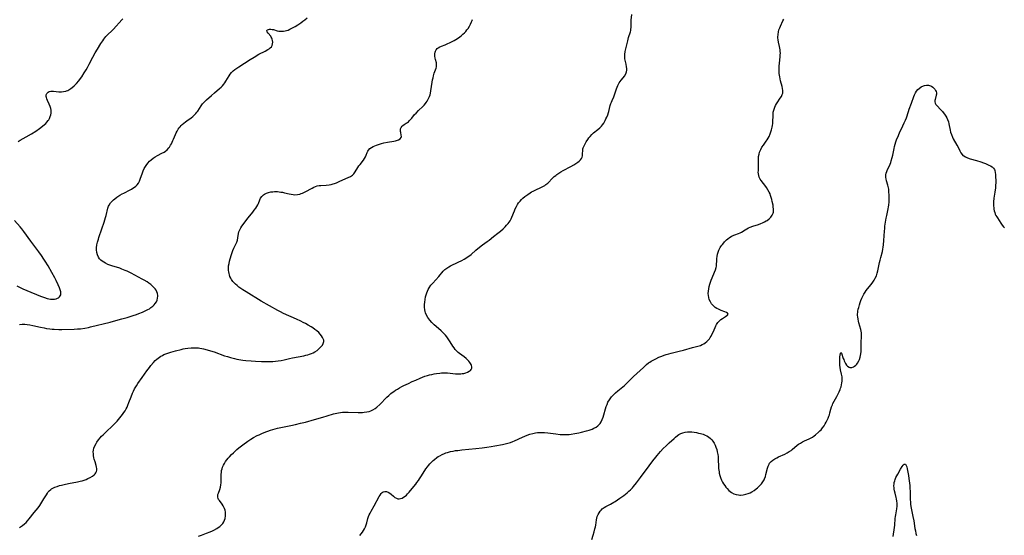
# Model space of a CAD drawing. Units: inches. Extents: x 2098051 to 2103332, y 186127 to 191568.
# Drawn here: x 2099172 to 2099493, y 186725 to 186893 of the extents above; entities that cross this region are included whole.
import ezdxf

# ---------------------------------------------------------------- set-up
doc = ezdxf.new("R2010")
doc.units = ezdxf.units.IN
doc.header["$MEASUREMENT"] = 0
doc.layers.add('c_19_T14S_R20E', color=21, linetype='Continuous')

msp = doc.modelspace()

# ---------------------------------------------------------------- linework, layer by layer
at = {"layer": 'c_19_T14S_R20E'}
for points in [[(2099171.48, 186793.71, 1102), (2099172.37, 186793.77, 1102), (2099173.22, 186793.77, 1102), (2099174.08, 186793.71, 1102), (2099174.93, 186793.6, 1102), (2099175.85, 186793.43, 1102), (2099178.42, 186792.81, 1102), (2099179.52, 186792.59, 1102), (2099180.36, 186792.44, 1102), (2099181.41, 186792.3, 1102), (2099182.22, 186792.22, 1102), (2099182.88, 186792.17, 1102), (2099184.39, 186792.12, 1102), (2099185.35, 186792.12, 1102), (2099189.39, 186792.2, 1102), (2099190.4, 186792.25, 1102), (2099191.37, 186792.34, 1102), (2099192.8, 186792.54, 1102), (2099194.04, 186792.77, 1102), (2099194.71, 186792.93, 1102), (2099201.08, 186794.51, 1102), (2099203, 186795, 1102), (2099204.91, 186795.52, 1102), (2099206.65, 186796.02, 1102), (2099208.58, 186796.6, 1102), (2099209.73, 186796.99, 1102), (2099210.44, 186797.25, 1102), (2099211.63, 186797.74, 1102), (2099212.54, 186798.15, 1102), (2099213.34, 186798.56, 1102), (2099213.89, 186798.88, 1102), (2099214.4, 186799.23, 1102), (2099215.04, 186799.73, 1102), (2099215.46, 186800.13, 1102), (2099215.82, 186800.56, 1102), (2099216.2, 186801.15, 1102), (2099216.43, 186801.7, 1102), (2099216.58, 186802.26, 1102), (2099216.64, 186802.93, 1102), (2099216.62, 186803.22, 1102), (2099216.51, 186803.78, 1102), (2099216.32, 186804.33, 1102), (2099216.05, 186804.87, 1102), (2099215.77, 186805.31, 1102), (2099215.44, 186805.73, 1102), (2099214.83, 186806.37, 1102), (2099214.36, 186806.77, 1102), (2099213.76, 186807.22, 1102), (2099213.13, 186807.65, 1102), (2099212.16, 186808.23, 1102), (2099211.58, 186808.56, 1102), (2099210.37, 186809.21, 1102), (2099207.9, 186810.48, 1102), (2099206.6, 186811.11, 1102), (2099205.99, 186811.39, 1102), (2099204.94, 186811.79, 1102), (2099204.2, 186812.05, 1102), (2099201.67, 186812.85, 1102), (2099201.01, 186813.08, 1102), (2099200.37, 186813.33, 1102), (2099199.53, 186813.71, 1102), (2099198.99, 186814.01, 1102), (2099198.49, 186814.35, 1102), (2099198.01, 186814.75, 1102), (2099197.6, 186815.2, 1102), (2099197.25, 186815.69, 1102), (2099196.93, 186816.42, 1102), (2099196.73, 186817.21, 1102), (2099196.65, 186818.05, 1102), (2099196.67, 186818.77, 1102), (2099196.78, 186819.68, 1102), (2099196.96, 186820.6, 1102), (2099197.24, 186821.59, 1102), (2099197.42, 186822.15, 1102), (2099198.4, 186824.9, 1102), (2099199.14, 186827.17, 1102), (2099199.58, 186828.6, 1102), (2099199.78, 186829.3, 1102), (2099200.36, 186831.66, 1102), (2099200.6, 186832.36, 1102), (2099200.77, 186832.72, 1102), (2099201.21, 186833.4, 1102), (2099201.77, 186834.02, 1102), (2099202.17, 186834.39, 1102), (2099202.59, 186834.74, 1102), (2099203.32, 186835.29, 1102), (2099204.23, 186835.9, 1102), (2099205.02, 186836.37, 1102), (2099205.52, 186836.63, 1102), (2099207.6, 186837.64, 1102), (2099208.07, 186837.9, 1102), (2099208.54, 186838.19, 1102), (2099208.99, 186838.5, 1102), (2099209.47, 186838.9, 1102), (2099209.9, 186839.34, 1102), (2099210.3, 186839.86, 1102), (2099210.65, 186840.51, 1102), (2099210.93, 186841.21, 1102), (2099211.61, 186843.21, 1102), (2099211.88, 186843.88, 1102), (2099212.22, 186844.6, 1102), (2099212.4, 186844.94, 1102), (2099212.83, 186845.64, 1102), (2099213.42, 186846.44, 1102), (2099213.92, 186847.01, 1102), (2099214.47, 186847.53, 1102), (2099215.09, 186848.02, 1102), (2099215.79, 186848.47, 1102), (2099216.52, 186848.88, 1102), (2099217.92, 186849.6, 1102), (2099218.67, 186850.02, 1102), (2099219.17, 186850.36, 1102), (2099219.64, 186850.74, 1102), (2099220.2, 186851.36, 1102), (2099220.41, 186851.65, 1102), (2099220.79, 186852.23, 1102), (2099221.06, 186852.74, 1102), (2099221.56, 186853.76, 1102), (2099221.78, 186854.26, 1102), (2099222.4, 186855.76, 1102), (2099222.64, 186856.3, 1102), (2099222.91, 186856.82, 1102), (2099223.31, 186857.48, 1102), (2099223.6, 186857.89, 1102), (2099223.92, 186858.29, 1102), (2099224.24, 186858.64, 1102), (2099224.58, 186858.98, 1102), (2099225.12, 186859.46, 1102), (2099225.68, 186859.92, 1102), (2099226.15, 186860.26, 1102), (2099227.54, 186861.23, 1102), (2099228.04, 186861.61, 1102), (2099228.4, 186861.92, 1102), (2099228.74, 186862.25, 1102), (2099229.07, 186862.61, 1102), (2099229.38, 186863, 1102), (2099229.67, 186863.41, 1102), (2099230.77, 186865.14, 1102), (2099231.21, 186865.72, 1102), (2099231.63, 186866.2, 1102), (2099232.08, 186866.65, 1102), (2099232.54, 186867.09, 1102), (2099234.12, 186868.53, 1102), (2099235.09, 186869.38, 1102), (2099236.77, 186870.75, 1102), (2099237.28, 186871.19, 1102), (2099237.76, 186871.66, 1102), (2099238.19, 186872.16, 1102), (2099238.5, 186872.59, 1102), (2099238.84, 186873.14, 1102), (2099239.86, 186874.9, 1102), (2099240.26, 186875.47, 1102), (2099240.71, 186876.01, 1102), (2099241.23, 186876.52, 1102), (2099241.8, 186876.98, 1102), (2099242.38, 186877.39, 1102), (2099243.08, 186877.86, 1102), (2099246.77, 186880.24, 1102), (2099248.09, 186881.05, 1102), (2099249.63, 186881.93, 1102), (2099251.65, 186882.97, 1102), (2099252.55, 186883.48, 1102), (2099252.91, 186883.73, 1102), (2099253.27, 186884.01, 1102), (2099253.67, 186884.41, 1102), (2099253.96, 186884.86, 1102), (2099254.1, 186885.3, 1102), (2099254.14, 186885.88, 1102), (2099254.09, 186886.43, 1102), (2099253.97, 186886.89, 1102), (2099253.84, 186887.24, 1102), (2099253.66, 186887.57, 1102), (2099253.45, 186887.88, 1102), (2099252.6, 186888.83, 1102), (2099252.28, 186889.3, 1102), (2099252.22, 186889.67, 1102), (2099252.41, 186889.93, 1102), (2099252.7, 186890.06, 1102), (2099253.07, 186890.12, 1102), (2099253.48, 186890.12, 1102), (2099253.91, 186890.07, 1102), (2099254.32, 186889.98, 1102), (2099255.58, 186889.6, 1102), (2099256.06, 186889.51, 1102), (2099256.56, 186889.47, 1102), (2099257.08, 186889.46, 1102), (2099257.62, 186889.51, 1102), (2099258.13, 186889.59, 1102), (2099258.62, 186889.71, 1102), (2099259.12, 186889.86, 1102), (2099259.69, 186890.09, 1102), (2099260.18, 186890.32, 1102), (2099260.83, 186890.66, 1102), (2099261.49, 186891.03, 1102), (2099262.31, 186891.54, 1102), (2099263.31, 186892.21, 1102), (2099263.98, 186892.7, 1102), (2099264.63, 186893.22, 1102), (2099265.32, 186893.81, 1102)], [(2099229.92, 186724.55, 1106), (2099230.84, 186724.93, 1106), (2099232.49, 186725.54, 1106), (2099233.67, 186726.02, 1106), (2099234.44, 186726.36, 1106), (2099234.93, 186726.6, 1106), (2099235.88, 186727.13, 1106), (2099236.33, 186727.41, 1106), (2099236.86, 186727.8, 1106), (2099237.35, 186728.23, 1106), (2099237.8, 186728.74, 1106), (2099238.16, 186729.27, 1106), (2099238.44, 186729.83, 1106), (2099238.64, 186730.42, 1106), (2099238.77, 186731.19, 1106), (2099238.77, 186731.92, 1106), (2099238.71, 186732.48, 1106), (2099238.59, 186733.04, 1106), (2099238.38, 186733.68, 1106), (2099238.21, 186734.04, 1106), (2099237.96, 186734.51, 1106), (2099237.61, 186735.02, 1106), (2099236.71, 186736.2, 1106), (2099236.48, 186736.56, 1106), (2099236.32, 186736.87, 1106), (2099236.2, 186737.3, 1106), (2099236.18, 186737.74, 1106), (2099236.27, 186738.21, 1106), (2099236.43, 186738.68, 1106), (2099236.89, 186739.85, 1106), (2099237.11, 186740.59, 1106), (2099237.24, 186741.38, 1106), (2099237.3, 186741.99, 1106), (2099237.32, 186742.62, 1106), (2099237.33, 186744.82, 1106), (2099237.37, 186745.43, 1106), (2099237.46, 186746.04, 1106), (2099237.6, 186746.6, 1106), (2099237.79, 186747.15, 1106), (2099238.05, 186747.76, 1106), (2099238.35, 186748.35, 1106), (2099238.7, 186748.93, 1106), (2099239.12, 186749.52, 1106), (2099239.54, 186750.04, 1106), (2099239.98, 186750.55, 1106), (2099240.71, 186751.28, 1106), (2099241.31, 186751.84, 1106), (2099242.45, 186752.85, 1106), (2099243.11, 186753.41, 1106), (2099244.34, 186754.39, 1106), (2099246, 186755.6, 1106), (2099246.96, 186756.24, 1106), (2099247.89, 186756.81, 1106), (2099249.02, 186757.42, 1106), (2099249.65, 186757.73, 1106), (2099250.58, 186758.15, 1106), (2099251.88, 186758.67, 1106), (2099252.53, 186758.91, 1106), (2099253.41, 186759.2, 1106), (2099254.87, 186759.61, 1106), (2099255.68, 186759.81, 1106), (2099257.34, 186760.17, 1106), (2099260.01, 186760.7, 1106), (2099261.57, 186761.05, 1106), (2099263.2, 186761.45, 1106), (2099264.78, 186761.87, 1106), (2099267.73, 186762.7, 1106), (2099270.5, 186763.45, 1106), (2099271.89, 186763.85, 1106), (2099273.94, 186764.5, 1106), (2099274.54, 186764.66, 1106), (2099275.62, 186764.9, 1106), (2099276.24, 186765, 1106), (2099276.86, 186765.08, 1106), (2099277.48, 186765.13, 1106), (2099278.11, 186765.14, 1106), (2099278.75, 186765.14, 1106), (2099281.99, 186765, 1106), (2099282.71, 186765, 1106), (2099283.37, 186765.01, 1106), (2099283.94, 186765.05, 1106), (2099284.8, 186765.16, 1106), (2099285.63, 186765.35, 1106), (2099286.08, 186765.5, 1106), (2099286.81, 186765.84, 1106), (2099287.49, 186766.27, 1106), (2099288.1, 186766.74, 1106), (2099289.03, 186767.6, 1106), (2099291.38, 186769.97, 1106), (2099291.98, 186770.54, 1106), (2099292.66, 186771.13, 1106), (2099293.13, 186771.51, 1106), (2099293.63, 186771.87, 1106), (2099294.19, 186772.26, 1106), (2099294.77, 186772.63, 1106), (2099295.46, 186773.03, 1106), (2099296.27, 186773.47, 1106), (2099296.89, 186773.79, 1106), (2099298.4, 186774.5, 1106), (2099299.6, 186775.06, 1106), (2099300.75, 186775.57, 1106), (2099302.19, 186776.19, 1106), (2099302.96, 186776.5, 1106), (2099303.74, 186776.79, 1106), (2099304.56, 186777.06, 1106), (2099305.26, 186777.26, 1106), (2099305.98, 186777.43, 1106), (2099306.79, 186777.6, 1106), (2099307.52, 186777.72, 1106), (2099308.6, 186777.85, 1106), (2099309.19, 186777.9, 1106), (2099309.79, 186777.93, 1106), (2099310.54, 186777.93, 1106), (2099311.11, 186777.9, 1106), (2099313.69, 186777.65, 1106), (2099314.23, 186777.63, 1106), (2099314.77, 186777.62, 1106), (2099315.46, 186777.65, 1106), (2099315.96, 186777.69, 1106), (2099316.45, 186777.76, 1106), (2099317.08, 186777.91, 1106), (2099317.65, 186778.12, 1106), (2099318.23, 186778.42, 1106), (2099318.63, 186778.74, 1106), (2099318.87, 186779.04, 1106), (2099319.05, 186779.45, 1106), (2099319.06, 186779.94, 1106), (2099318.98, 186780.29, 1106), (2099318.84, 186780.65, 1106), (2099318.46, 186781.28, 1106), (2099318.06, 186781.78, 1106), (2099317.67, 186782.2, 1106), (2099317.24, 186782.59, 1106), (2099316.51, 186783.18, 1106), (2099315.07, 186784.24, 1106), (2099314.63, 186784.6, 1106), (2099314.22, 186784.98, 1106), (2099313.88, 186785.34, 1106), (2099313.67, 186785.59, 1106), (2099313.29, 186786.07, 1106), (2099312.91, 186786.63, 1106), (2099312, 186788.05, 1106), (2099311.33, 186789.05, 1106), (2099310.91, 186789.63, 1106), (2099310.47, 186790.18, 1106), (2099310.1, 186790.6, 1106), (2099309.7, 186791.01, 1106), (2099309.02, 186791.63, 1106), (2099307.39, 186793.03, 1106), (2099306.75, 186793.61, 1106), (2099306, 186794.36, 1106), (2099305.35, 186795.13, 1106), (2099305, 186795.57, 1106), (2099304.69, 186796.02, 1106), (2099304.26, 186796.76, 1106), (2099303.95, 186797.49, 1106), (2099303.8, 186797.99, 1106), (2099303.71, 186798.5, 1106), (2099303.63, 186799.4, 1106), (2099303.63, 186800.23, 1106), (2099303.68, 186800.98, 1106), (2099303.8, 186801.84, 1106), (2099303.97, 186802.69, 1106), (2099304.15, 186803.37, 1106), (2099304.36, 186804.01, 1106), (2099304.6, 186804.63, 1106), (2099304.82, 186805.11, 1106), (2099305.12, 186805.66, 1106), (2099305.7, 186806.5, 1106), (2099306.29, 186807.22, 1106), (2099308.26, 186809.39, 1106), (2099309.74, 186811.09, 1106), (2099310.27, 186811.64, 1106), (2099310.53, 186811.86, 1106), (2099310.91, 186812.15, 1106), (2099311.56, 186812.56, 1106), (2099312.06, 186812.83, 1106), (2099314.61, 186814.03, 1106), (2099315.8, 186814.63, 1106), (2099316.61, 186815.07, 1106), (2099317.38, 186815.54, 1106), (2099317.88, 186815.89, 1106), (2099318.36, 186816.25, 1106), (2099318.81, 186816.6, 1106), (2099320.37, 186817.95, 1106), (2099321.58, 186818.95, 1106), (2099322.54, 186819.68, 1106), (2099324.03, 186820.76, 1106), (2099324.69, 186821.26, 1106), (2099326.14, 186822.4, 1106), (2099327.56, 186823.48, 1106), (2099328.42, 186824.18, 1106), (2099329.23, 186824.91, 1106), (2099329.89, 186825.56, 1106), (2099330.41, 186826.11, 1106), (2099330.9, 186826.68, 1106), (2099331.23, 186827.13, 1106), (2099331.53, 186827.61, 1106), (2099331.86, 186828.25, 1106), (2099332.09, 186828.77, 1106), (2099332.93, 186830.85, 1106), (2099333.24, 186831.53, 1106), (2099333.61, 186832.26, 1106), (2099333.99, 186832.89, 1106), (2099334.33, 186833.4, 1106), (2099334.84, 186834.03, 1106), (2099335.27, 186834.48, 1106), (2099335.71, 186834.91, 1106), (2099336.34, 186835.46, 1106), (2099337.3, 186836.19, 1106), (2099338.05, 186836.69, 1106), (2099338.54, 186836.98, 1106), (2099339.1, 186837.29, 1106), (2099339.74, 186837.62, 1106), (2099341.83, 186838.59, 1106), (2099342.4, 186838.88, 1106), (2099342.88, 186839.15, 1106), (2099343.24, 186839.39, 1106), (2099343.8, 186839.83, 1106), (2099344.17, 186840.18, 1106), (2099345.16, 186841.28, 1106), (2099345.56, 186841.69, 1106), (2099345.97, 186842.05, 1106), (2099346.41, 186842.4, 1106), (2099346.82, 186842.69, 1106), (2099347.46, 186843.12, 1106), (2099348.13, 186843.54, 1106), (2099348.89, 186843.97, 1106), (2099351.31, 186845.26, 1106), (2099352.38, 186845.88, 1106), (2099353.31, 186846.46, 1106), (2099353.65, 186846.7, 1106), (2099354.08, 186847.06, 1106), (2099354.46, 186847.44, 1106), (2099354.82, 186847.95, 1106), (2099355.01, 186848.37, 1106), (2099355.12, 186848.78, 1106), (2099355.19, 186849.28, 1106), (2099355.23, 186850.67, 1106), (2099355.29, 186851.04, 1106), (2099355.41, 186851.44, 1106), (2099355.58, 186851.83, 1106), (2099356.07, 186852.75, 1106), (2099356.41, 186853.33, 1106), (2099356.89, 186854.1, 1106), (2099357.23, 186854.63, 1106), (2099357.61, 186855.14, 1106), (2099358.15, 186855.73, 1106), (2099358.76, 186856.27, 1106), (2099360.2, 186857.37, 1106), (2099360.81, 186857.88, 1106), (2099361.31, 186858.42, 1106), (2099361.71, 186858.94, 1106), (2099362.07, 186859.49, 1106), (2099362.54, 186860.32, 1106), (2099362.81, 186860.86, 1106), (2099363.06, 186861.41, 1106), (2099363.37, 186862.18, 1106), (2099363.65, 186862.96, 1106), (2099363.74, 186863.29, 1106), (2099364.19, 186865.17, 1106), (2099364.39, 186865.83, 1106), (2099364.58, 186866.33, 1106), (2099364.8, 186866.81, 1106), (2099365.39, 186868.06, 1106), (2099365.64, 186868.67, 1106), (2099365.86, 186869.3, 1106), (2099366.26, 186870.62, 1106), (2099366.45, 186871.21, 1106), (2099366.68, 186871.78, 1106), (2099366.9, 186872.22, 1106), (2099367.15, 186872.64, 1106), (2099367.45, 186873.07, 1106), (2099367.78, 186873.48, 1106), (2099368.39, 186874.2, 1106), (2099368.85, 186874.79, 1106), (2099369.31, 186875.61, 1106), (2099369.5, 186876.24, 1106), (2099369.57, 186876.76, 1106), (2099369.58, 186877.3, 1106), (2099369.54, 186877.84, 1106), (2099369.39, 186878.74, 1106), (2099369.18, 186879.63, 1106), (2099369.02, 186880.42, 1106), (2099368.94, 186881.21, 1106), (2099368.98, 186881.91, 1106), (2099369.13, 186882.85, 1106), (2099369.92, 186886.36, 1106), (2099370.21, 186887.45, 1106), (2099370.77, 186889.29, 1106), (2099370.88, 186889.74, 1106), (2099370.96, 186890.19, 1106), (2099371.01, 186890.64, 1106), (2099371.03, 186891.09, 1106), (2099371.03, 186892.6, 1106), (2099371.06, 186893.07, 1106), (2099371.29, 186894.96, 1106)], [(2099171.11, 186853.49, 1100), (2099171.76, 186853.87, 1100), (2099173.73, 186855, 1100), (2099175.39, 186855.97, 1100), (2099176.86, 186856.89, 1100), (2099178.01, 186857.68, 1100), (2099179.04, 186858.47, 1100), (2099179.63, 186858.98, 1100), (2099180.07, 186859.39, 1100), (2099180.47, 186859.82, 1100), (2099180.88, 186860.33, 1100), (2099181.06, 186860.58, 1100), (2099181.31, 186861.01, 1100), (2099181.57, 186861.58, 1100), (2099181.75, 186862.16, 1100), (2099181.84, 186862.67, 1100), (2099181.86, 186863.18, 1100), (2099181.82, 186863.69, 1100), (2099181.72, 186864.2, 1100), (2099181.48, 186864.92, 1100), (2099181.18, 186865.62, 1100), (2099180.61, 186866.81, 1100), (2099180.39, 186867.39, 1100), (2099180.28, 186867.78, 1100), (2099180.22, 186868.16, 1100), (2099180.25, 186868.69, 1100), (2099180.46, 186869.18, 1100), (2099180.84, 186869.55, 1100), (2099181.25, 186869.75, 1100), (2099181.72, 186869.86, 1100), (2099182.17, 186869.89, 1100), (2099182.66, 186869.88, 1100), (2099184.36, 186869.72, 1100), (2099185.2, 186869.69, 1100), (2099185.92, 186869.74, 1100), (2099186.62, 186869.87, 1100), (2099186.9, 186869.96, 1100), (2099187.26, 186870.11, 1100), (2099187.95, 186870.51, 1100), (2099188.32, 186870.78, 1100), (2099188.68, 186871.07, 1100), (2099189.32, 186871.63, 1100), (2099190.11, 186872.42, 1100), (2099190.86, 186873.26, 1100), (2099191.42, 186873.99, 1100), (2099191.81, 186874.54, 1100), (2099192.65, 186875.84, 1100), (2099193.28, 186876.87, 1100), (2099193.73, 186877.67, 1100), (2099194.28, 186878.74, 1100), (2099195.41, 186881.01, 1100), (2099196.16, 186882.36, 1100), (2099196.92, 186883.62, 1100), (2099198.06, 186885.45, 1100), (2099198.66, 186886.35, 1100), (2099199.03, 186886.86, 1100), (2099199.35, 186887.26, 1100), (2099199.74, 186887.7, 1100), (2099200.27, 186888.26, 1100), (2099201.7, 186889.7, 1100), (2099202.15, 186890.17, 1100), (2099204.87, 186893.19, 1100), (2099205.18, 186893.56, 1100)], [(2099171.52, 186727.42, 1104), (2099172.5, 186728.11, 1104), (2099173.19, 186728.67, 1104), (2099173.65, 186729.1, 1104), (2099174.09, 186729.56, 1104), (2099174.68, 186730.23, 1104), (2099176.36, 186732.28, 1104), (2099177.61, 186733.87, 1104), (2099178.13, 186734.58, 1104), (2099178.86, 186735.68, 1104), (2099179.51, 186736.74, 1104), (2099180.28, 186738.08, 1104), (2099180.63, 186738.64, 1104), (2099180.92, 186739.04, 1104), (2099181.25, 186739.41, 1104), (2099181.76, 186739.86, 1104), (2099182.01, 186740.03, 1104), (2099182.38, 186740.25, 1104), (2099183.07, 186740.57, 1104), (2099183.8, 186740.85, 1104), (2099184.53, 186741.09, 1104), (2099185.2, 186741.28, 1104), (2099186.06, 186741.51, 1104), (2099187.51, 186741.82, 1104), (2099190.45, 186742.34, 1104), (2099191.32, 186742.53, 1104), (2099191.97, 186742.71, 1104), (2099192.61, 186742.9, 1104), (2099193.22, 186743.12, 1104), (2099193.86, 186743.38, 1104), (2099194.62, 186743.74, 1104), (2099195.29, 186744.17, 1104), (2099195.85, 186744.62, 1104), (2099196.17, 186744.97, 1104), (2099196.43, 186745.33, 1104), (2099196.63, 186745.75, 1104), (2099196.74, 186746.2, 1104), (2099196.74, 186746.67, 1104), (2099196.66, 186747.15, 1104), (2099196.54, 186747.63, 1104), (2099196.17, 186748.82, 1104), (2099195.92, 186749.71, 1104), (2099195.81, 186750.18, 1104), (2099195.68, 186750.91, 1104), (2099195.61, 186751.5, 1104), (2099195.6, 186752.09, 1104), (2099195.66, 186752.71, 1104), (2099195.8, 186753.31, 1104), (2099196.11, 186754.14, 1104), (2099196.48, 186754.89, 1104), (2099196.73, 186755.29, 1104), (2099197.25, 186756.01, 1104), (2099197.83, 186756.71, 1104), (2099198.29, 186757.2, 1104), (2099198.77, 186757.67, 1104), (2099200.35, 186759.16, 1104), (2099201.29, 186760.08, 1104), (2099203.36, 186762.17, 1104), (2099203.84, 186762.68, 1104), (2099204.29, 186763.21, 1104), (2099204.73, 186763.74, 1104), (2099205.14, 186764.3, 1104), (2099205.58, 186764.95, 1104), (2099205.95, 186765.53, 1104), (2099206.28, 186766.12, 1104), (2099206.6, 186766.72, 1104), (2099206.89, 186767.34, 1104), (2099207.24, 186768.21, 1104), (2099207.92, 186770.1, 1104), (2099208.39, 186771.29, 1104), (2099208.69, 186771.95, 1104), (2099209.06, 186772.71, 1104), (2099209.67, 186773.73, 1104), (2099210.17, 186774.47, 1104), (2099211.59, 186776.42, 1104), (2099213.1, 186778.6, 1104), (2099213.91, 186779.71, 1104), (2099214.4, 186780.34, 1104), (2099215.24, 186781.33, 1104), (2099215.81, 186781.93, 1104), (2099216.27, 186782.36, 1104), (2099216.76, 186782.76, 1104), (2099217.2, 186783.07, 1104), (2099217.65, 186783.36, 1104), (2099218.14, 186783.63, 1104), (2099218.64, 186783.87, 1104), (2099219.59, 186784.27, 1104), (2099220.86, 186784.7, 1104), (2099222.37, 186785.12, 1104), (2099224.25, 186785.58, 1104), (2099224.92, 186785.73, 1104), (2099225.6, 186785.86, 1104), (2099226.42, 186785.99, 1104), (2099227.51, 186786.09, 1104), (2099228.26, 186786.12, 1104), (2099228.81, 186786.11, 1104), (2099229.36, 186786.09, 1104), (2099229.87, 186786.04, 1104), (2099230.38, 186785.98, 1104), (2099230.99, 186785.88, 1104), (2099231.59, 186785.76, 1104), (2099232.74, 186785.48, 1104), (2099233.84, 186785.16, 1104), (2099235.02, 186784.77, 1104), (2099238.44, 186783.53, 1104), (2099239.37, 186783.22, 1104), (2099240.3, 186782.93, 1104), (2099241.63, 186782.58, 1104), (2099242.36, 186782.43, 1104), (2099243.09, 186782.29, 1104), (2099244.33, 186782.11, 1104), (2099245.4, 186781.98, 1104), (2099247.12, 186781.82, 1104), (2099248.5, 186781.72, 1104), (2099250.43, 186781.62, 1104), (2099251.91, 186781.59, 1104), (2099252.84, 186781.59, 1104), (2099254.13, 186781.63, 1104), (2099255.03, 186781.7, 1104), (2099255.92, 186781.81, 1104), (2099256.89, 186781.97, 1104), (2099257.9, 186782.18, 1104), (2099259.62, 186782.59, 1104), (2099260.52, 186782.79, 1104), (2099264.32, 186783.51, 1104), (2099264.93, 186783.65, 1104), (2099265.53, 186783.81, 1104), (2099266.17, 186784.01, 1104), (2099266.79, 186784.25, 1104), (2099267.31, 186784.49, 1104), (2099267.81, 186784.76, 1104), (2099268.58, 186785.25, 1104), (2099268.84, 186785.44, 1104), (2099269.43, 186785.95, 1104), (2099269.94, 186786.49, 1104), (2099270.32, 186787, 1104), (2099270.6, 186787.53, 1104), (2099270.71, 186787.88, 1104), (2099270.75, 186788.17, 1104), (2099270.74, 186788.56, 1104), (2099270.61, 186789.05, 1104), (2099270.38, 186789.52, 1104), (2099270.08, 186789.98, 1104), (2099269.63, 186790.52, 1104), (2099269.12, 186791.05, 1104), (2099268.47, 186791.63, 1104), (2099267.85, 186792.13, 1104), (2099267.2, 186792.59, 1104), (2099266.7, 186792.91, 1104), (2099265.64, 186793.54, 1104), (2099264.79, 186794.01, 1104), (2099264.03, 186794.41, 1104), (2099263.25, 186794.8, 1104), (2099261.87, 186795.45, 1104), (2099257.6, 186797.33, 1104), (2099256.61, 186797.8, 1104), (2099255.78, 186798.25, 1104), (2099250.39, 186801.34, 1104), (2099245.47, 186804.33, 1104), (2099244.33, 186805.06, 1104), (2099243.68, 186805.51, 1104), (2099243.08, 186805.95, 1104), (2099242.5, 186806.4, 1104), (2099242, 186806.85, 1104), (2099241.64, 186807.21, 1104), (2099241.15, 186807.78, 1104), (2099240.72, 186808.38, 1104), (2099240.42, 186808.89, 1104), (2099240.17, 186809.43, 1104), (2099240, 186809.9, 1104), (2099239.87, 186810.39, 1104), (2099239.78, 186810.87, 1104), (2099239.72, 186811.36, 1104), (2099239.7, 186812.13, 1104), (2099239.75, 186812.88, 1104), (2099239.87, 186813.63, 1104), (2099240.03, 186814.38, 1104), (2099240.21, 186815.12, 1104), (2099240.63, 186816.59, 1104), (2099240.85, 186817.25, 1104), (2099241.08, 186817.85, 1104), (2099241.44, 186818.65, 1104), (2099242.07, 186819.93, 1104), (2099242.37, 186820.61, 1104), (2099242.59, 186821.28, 1104), (2099242.73, 186821.97, 1104), (2099242.93, 186823.41, 1104), (2099243.08, 186824.02, 1104), (2099243.35, 186824.67, 1104), (2099243.72, 186825.29, 1104), (2099244.06, 186825.77, 1104), (2099246.13, 186828.49, 1104), (2099247.62, 186830.37, 1104), (2099248.12, 186831.03, 1104), (2099248.58, 186831.7, 1104), (2099248.91, 186832.22, 1104), (2099249.21, 186832.74, 1104), (2099249.46, 186833.27, 1104), (2099249.93, 186834.46, 1104), (2099250.16, 186834.95, 1104), (2099250.53, 186835.52, 1104), (2099251.06, 186836.01, 1104), (2099251.45, 186836.27, 1104), (2099252.06, 186836.56, 1104), (2099252.73, 186836.8, 1104), (2099253.54, 186836.99, 1104), (2099254.11, 186837.06, 1104), (2099254.7, 186837.1, 1104), (2099255.06, 186837.11, 1104), (2099255.67, 186837.09, 1104), (2099256.27, 186837.04, 1104), (2099256.8, 186836.97, 1104), (2099257.32, 186836.87, 1104), (2099257.95, 186836.73, 1104), (2099259.5, 186836.36, 1104), (2099260.13, 186836.23, 1104), (2099260.75, 186836.15, 1104), (2099261.37, 186836.1, 1104), (2099262.21, 186836.15, 1104), (2099262.94, 186836.3, 1104), (2099263.38, 186836.44, 1104), (2099263.81, 186836.61, 1104), (2099264.69, 186837.02, 1104), (2099266.94, 186838.25, 1104), (2099267.51, 186838.53, 1104), (2099268.06, 186838.76, 1104), (2099268.65, 186838.94, 1104), (2099269.3, 186839.06, 1104), (2099269.85, 186839.11, 1104), (2099271.55, 186839.2, 1104), (2099272.54, 186839.33, 1104), (2099273.2, 186839.46, 1104), (2099273.86, 186839.62, 1104), (2099274.29, 186839.76, 1104), (2099274.92, 186839.98, 1104), (2099276.06, 186840.47, 1104), (2099278.77, 186841.68, 1104), (2099279.49, 186842.06, 1104), (2099279.84, 186842.28, 1104), (2099280.1, 186842.47, 1104), (2099280.54, 186842.87, 1104), (2099280.81, 186843.19, 1104), (2099281.05, 186843.53, 1104), (2099281.9, 186844.93, 1104), (2099282.26, 186845.47, 1104), (2099282.64, 186846, 1104), (2099283.72, 186847.42, 1104), (2099284.1, 186847.95, 1104), (2099284.41, 186848.48, 1104), (2099284.63, 186849, 1104), (2099284.95, 186849.87, 1104), (2099285.13, 186850.27, 1104), (2099285.36, 186850.64, 1104), (2099285.81, 186851.13, 1104), (2099286.37, 186851.55, 1104), (2099286.92, 186851.86, 1104), (2099287.44, 186852.1, 1104), (2099287.99, 186852.32, 1104), (2099288.92, 186852.63, 1104), (2099289.56, 186852.81, 1104), (2099290.32, 186853, 1104), (2099291.55, 186853.23, 1104), (2099293.61, 186853.57, 1104), (2099294.19, 186853.7, 1104), (2099294.78, 186853.87, 1104), (2099295.17, 186854.04, 1104), (2099295.66, 186854.34, 1104), (2099295.98, 186854.72, 1104), (2099296.08, 186855.12, 1104), (2099296.06, 186855.55, 1104), (2099295.88, 186856.43, 1104), (2099295.82, 186856.77, 1104), (2099295.81, 186857.09, 1104), (2099295.85, 186857.56, 1104), (2099296.03, 186858.07, 1104), (2099296.35, 186858.52, 1104), (2099296.61, 186858.74, 1104), (2099296.94, 186858.96, 1104), (2099297.69, 186859.41, 1104), (2099298.08, 186859.68, 1104), (2099298.38, 186859.92, 1104), (2099298.67, 186860.2, 1104), (2099299.1, 186860.63, 1104), (2099299.49, 186861.09, 1104), (2099300.41, 186862.24, 1104), (2099300.86, 186862.76, 1104), (2099301.68, 186863.6, 1104), (2099303.04, 186864.9, 1104), (2099303.5, 186865.36, 1104), (2099303.93, 186865.83, 1104), (2099304.22, 186866.2, 1104), (2099304.48, 186866.58, 1104), (2099304.74, 186867.02, 1104), (2099304.97, 186867.47, 1104), (2099305.24, 186868.12, 1104), (2099305.44, 186868.7, 1104), (2099305.6, 186869.29, 1104), (2099305.74, 186869.99, 1104), (2099306.14, 186872.83, 1104), (2099306.26, 186873.55, 1104), (2099306.4, 186874.23, 1104), (2099306.56, 186874.89, 1104), (2099306.69, 186875.33, 1104), (2099306.82, 186875.75, 1104), (2099307.41, 186877.41, 1104), (2099307.53, 186877.85, 1104), (2099307.58, 186878.28, 1104), (2099307.56, 186878.71, 1104), (2099307.49, 186879.14, 1104), (2099307.19, 186880.23, 1104), (2099307.08, 186880.7, 1104), (2099306.98, 186881.32, 1104), (2099306.97, 186881.73, 1104), (2099306.98, 186882.13, 1104), (2099307.07, 186882.63, 1104), (2099307.19, 186883.01, 1104), (2099307.38, 186883.37, 1104), (2099307.76, 186883.81, 1104), (2099308.06, 186884.05, 1104), (2099308.6, 186884.35, 1104), (2099309.12, 186884.56, 1104), (2099310.35, 186885, 1104), (2099311.07, 186885.3, 1104), (2099312, 186885.75, 1104), (2099312.66, 186886.09, 1104), (2099313.31, 186886.45, 1104), (2099313.86, 186886.78, 1104), (2099314.68, 186887.32, 1104), (2099315.14, 186887.66, 1104), (2099315.59, 186888, 1104), (2099316.18, 186888.5, 1104), (2099316.65, 186888.95, 1104), (2099317.09, 186889.42, 1104), (2099317.47, 186889.88, 1104), (2099317.83, 186890.37, 1104), (2099318.31, 186891.15, 1104), (2099318.67, 186891.82, 1104), (2099318.98, 186892.51, 1104), (2099319.14, 186892.97, 1104), (2099319.24, 186893.3, 1104)], [(2099420.03, 186868.19, 1108), (2099420.31, 186868.77, 1108), (2099420.45, 186869.24, 1108), (2099420.51, 186869.7, 1108), (2099420.5, 186870.15, 1108), (2099420.41, 186870.75, 1108), (2099420.27, 186871.37, 1108), (2099419.76, 186873.23, 1108), (2099419.6, 186873.92, 1108), (2099419.47, 186874.63, 1108), (2099419.35, 186875.64, 1108), (2099419.32, 186876.28, 1108), (2099419.31, 186876.93, 1108), (2099419.33, 186877.58, 1108), (2099419.36, 186878.1, 1108), (2099419.44, 186879.04, 1108), (2099419.65, 186881.16, 1108), (2099419.68, 186881.73, 1108), (2099419.69, 186882.3, 1108), (2099419.66, 186882.89, 1108), (2099419.62, 186883.41, 1108), (2099419.55, 186883.92, 1108), (2099419.43, 186884.51, 1108), (2099419.12, 186885.87, 1108), (2099418.97, 186886.64, 1108), (2099418.91, 186887.27, 1108), (2099418.9, 186887.57, 1108), (2099418.94, 186888.41, 1108), (2099419.08, 186889.26, 1108), (2099419.25, 186889.88, 1108), (2099419.49, 186890.53, 1108), (2099419.73, 186891.1, 1108), (2099420.54, 186892.85, 1108), (2099420.78, 186893.46, 1108)], [(2099403.33, 186739.15, 1110), (2099403.79, 186738.82, 1110), (2099404.5, 186738.45, 1110), (2099405.27, 186738.19, 1110), (2099406.08, 186738.04, 1110), (2099406.44, 186738.01, 1110), (2099406.74, 186738.01, 1110), (2099407.56, 186738.09, 1110), (2099408.38, 186738.26, 1110), (2099409.22, 186738.54, 1110), (2099409.8, 186738.79, 1110), (2099410.36, 186739.08, 1110), (2099411.11, 186739.52, 1110), (2099411.83, 186740.03, 1110), (2099412.23, 186740.36, 1110), (2099412.67, 186740.77, 1110), (2099413.08, 186741.2, 1110), (2099413.52, 186741.72, 1110), (2099413.97, 186742.35, 1110), (2099414.36, 186743, 1110), (2099414.54, 186743.35, 1110), (2099414.83, 186744.11, 1110), (2099415, 186744.69, 1110), (2099415.52, 186746.82, 1110), (2099415.74, 186747.49, 1110), (2099416.02, 186748.11, 1110), (2099416.19, 186748.39, 1110), (2099416.42, 186748.7, 1110), (2099416.74, 186749.02, 1110), (2099417.29, 186749.45, 1110), (2099417.9, 186749.83, 1110), (2099418.55, 186750.18, 1110), (2099419.14, 186750.47, 1110), (2099421.18, 186751.41, 1110), (2099421.94, 186751.81, 1110), (2099422.58, 186752.2, 1110), (2099423.19, 186752.62, 1110), (2099423.6, 186752.94, 1110), (2099425.18, 186754.26, 1110), (2099425.65, 186754.61, 1110), (2099426.25, 186755.01, 1110), (2099426.87, 186755.37, 1110), (2099427.53, 186755.69, 1110), (2099429.05, 186756.34, 1110), (2099429.57, 186756.58, 1110), (2099430.2, 186756.96, 1110), (2099430.68, 186757.31, 1110), (2099431.14, 186757.68, 1110), (2099432.17, 186758.55, 1110), (2099432.61, 186758.96, 1110), (2099433, 186759.37, 1110), (2099433.49, 186759.96, 1110), (2099433.94, 186760.61, 1110), (2099434.32, 186761.24, 1110), (2099434.65, 186761.85, 1110), (2099434.95, 186762.47, 1110), (2099435.25, 186763.12, 1110), (2099435.52, 186763.78, 1110), (2099435.68, 186764.25, 1110), (2099435.84, 186764.85, 1110), (2099436.14, 186766.06, 1110), (2099436.4, 186766.88, 1110), (2099436.65, 186767.46, 1110), (2099436.86, 186767.87, 1110), (2099438.14, 186770.25, 1110), (2099438.55, 186771.07, 1110), (2099438.88, 186771.77, 1110), (2099439.18, 186772.48, 1110), (2099439.36, 186772.95, 1110), (2099439.49, 186773.35, 1110), (2099439.68, 186774.06, 1110), (2099439.78, 186774.66, 1110), (2099439.85, 186775.26, 1110), (2099439.88, 186776.07, 1110), (2099439.84, 186776.57, 1110), (2099439.77, 186777.06, 1110), (2099439.66, 186777.54, 1110), (2099439.28, 186778.92, 1110), (2099439.15, 186779.62, 1110), (2099439.07, 186780.38, 1110), (2099439.05, 186781.13, 1110), (2099439.07, 186781.87, 1110), (2099439.14, 186783.11, 1110), (2099439.19, 186783.69, 1110), (2099439.27, 186784.24, 1110), (2099439.46, 186784.61, 1110), (2099439.67, 186784.34, 1110), (2099440.21, 186782.63, 1110), (2099440.35, 186782.24, 1110), (2099440.52, 186781.84, 1110), (2099440.7, 186781.44, 1110), (2099440.99, 186780.93, 1110), (2099441.3, 186780.48, 1110), (2099441.63, 186780.11, 1110), (2099442.11, 186779.77, 1110), (2099442.39, 186779.69, 1110), (2099442.68, 186779.66, 1110), (2099443.04, 186779.72, 1110), (2099443.54, 186779.91, 1110), (2099443.92, 186780.15, 1110), (2099444.28, 186780.45, 1110), (2099444.6, 186780.77, 1110), (2099444.89, 186781.13, 1110), (2099445.31, 186781.82, 1110), (2099445.52, 186782.29, 1110), (2099445.75, 186783, 1110), (2099445.88, 186783.58, 1110), (2099445.97, 186784.18, 1110), (2099446.05, 186784.93, 1110), (2099446.08, 186785.75, 1110), (2099446.09, 186787.81, 1110), (2099446.21, 186789.82, 1110), (2099446.21, 186790.42, 1110), (2099446.16, 186791.02, 1110), (2099446.07, 186791.57, 1110), (2099445.94, 186792.12, 1110), (2099445.29, 186794.3, 1110), (2099445.16, 186794.83, 1110), (2099445.03, 186795.49, 1110), (2099444.93, 186796.16, 1110), (2099444.9, 186796.65, 1110), (2099444.89, 186797.14, 1110), (2099444.92, 186797.61, 1110), (2099444.98, 186798.07, 1110), (2099445.09, 186798.69, 1110), (2099445.24, 186799.3, 1110), (2099445.46, 186800.09, 1110), (2099445.72, 186800.89, 1110), (2099445.97, 186801.58, 1110), (2099446.25, 186802.26, 1110), (2099446.57, 186802.93, 1110), (2099446.94, 186803.62, 1110), (2099447.35, 186804.28, 1110), (2099447.73, 186804.82, 1110), (2099448.12, 186805.34, 1110), (2099449.29, 186806.79, 1110), (2099449.86, 186807.52, 1110), (2099450.29, 186808.15, 1110), (2099450.67, 186808.8, 1110), (2099451.02, 186809.58, 1110), (2099451.31, 186810.45, 1110), (2099451.49, 186811.21, 1110), (2099452.04, 186813.91, 1110), (2099452.21, 186814.67, 1110), (2099452.45, 186815.6, 1110), (2099452.98, 186817.51, 1110), (2099453.16, 186818.29, 1110), (2099453.27, 186819.01, 1110), (2099453.35, 186819.68, 1110), (2099453.46, 186821.19, 1110), (2099453.64, 186824.15, 1110), (2099453.73, 186825.1, 1110), (2099453.81, 186825.78, 1110), (2099454.02, 186827.14, 1110), (2099454.25, 186828.43, 1110), (2099454.41, 186829.25, 1110), (2099454.9, 186831.5, 1110), (2099455.02, 186832.18, 1110), (2099455.09, 186832.7, 1110), (2099455.17, 186833.72, 1110), (2099455.18, 186834.8, 1110), (2099455.15, 186836.09, 1110), (2099455.11, 186836.92, 1110), (2099455.03, 186837.87, 1110), (2099454.97, 186838.34, 1110), (2099454.88, 186838.8, 1110), (2099454.78, 186839.2, 1110), (2099454.31, 186840.67, 1110), (2099454.17, 186841.26, 1110), (2099454.11, 186841.72, 1110), (2099454.1, 186842.17, 1110), (2099454.15, 186842.63, 1110), (2099454.24, 186843.08, 1110), (2099454.43, 186843.67, 1110), (2099454.67, 186844.27, 1110), (2099455.24, 186845.51, 1110), (2099455.47, 186846.07, 1110), (2099455.68, 186846.64, 1110), (2099455.86, 186847.2, 1110), (2099456.16, 186848.28, 1110), (2099456.34, 186849.04, 1110), (2099456.78, 186851.13, 1110), (2099456.95, 186851.83, 1110), (2099457.15, 186852.57, 1110), (2099457.38, 186853.31, 1110), (2099457.63, 186854.03, 1110), (2099458.19, 186855.44, 1110), (2099458.69, 186856.59, 1110), (2099459.17, 186857.62, 1110), (2099460.12, 186859.53, 1110), (2099460.54, 186860.48, 1110), (2099460.8, 186861.15, 1110), (2099461.48, 186863.24, 1110), (2099461.74, 186863.98, 1110), (2099462.45, 186865.94, 1110), (2099463.2, 186868.12, 1110), (2099463.45, 186868.74, 1110), (2099463.74, 186869.34, 1110), (2099464.12, 186869.95, 1110), (2099464.5, 186870.41, 1110), (2099464.92, 186870.82, 1110), (2099465.6, 186871.3, 1110), (2099466.41, 186871.66, 1110), (2099466.73, 186871.75, 1110), (2099467.38, 186871.84, 1110), (2099468.01, 186871.82, 1110), (2099468.7, 186871.65, 1110), (2099469.02, 186871.5, 1110), (2099469.39, 186871.25, 1110), (2099469.76, 186870.9, 1110), (2099470.07, 186870.52, 1110), (2099470.32, 186870.14, 1110), (2099470.5, 186869.76, 1110), (2099470.61, 186869.36, 1110), (2099470.61, 186868.96, 1110), (2099470.55, 186868.56, 1110), (2099470.16, 186867.21, 1110), (2099470.1, 186866.87, 1110), (2099470.1, 186866.45, 1110), (2099470.22, 186866, 1110), (2099470.45, 186865.59, 1110), (2099470.75, 186865.22, 1110), (2099472.08, 186863.85, 1110), (2099472.56, 186863.28, 1110), (2099472.83, 186862.93, 1110), (2099473.25, 186862.34, 1110), (2099473.64, 186861.71, 1110), (2099473.95, 186861.17, 1110), (2099474.21, 186860.62, 1110), (2099474.49, 186859.85, 1110), (2099474.65, 186859.22, 1110), (2099475.05, 186857.2, 1110), (2099475.21, 186856.56, 1110), (2099475.49, 186855.73, 1110), (2099475.83, 186854.91, 1110), (2099476.09, 186854.36, 1110), (2099477.24, 186852.32, 1110), (2099477.53, 186851.78, 1110), (2099478.22, 186850.41, 1110), (2099478.58, 186849.78, 1110), (2099478.99, 186849.21, 1110), (2099479.26, 186848.94, 1110), (2099479.52, 186848.74, 1110), (2099480.07, 186848.41, 1110), (2099480.69, 186848.14, 1110), (2099481.65, 186847.81, 1110), (2099483.71, 186847.24, 1110), (2099485.13, 186846.8, 1110), (2099485.96, 186846.52, 1110), (2099486.62, 186846.26, 1110), (2099487.25, 186846, 1110), (2099487.73, 186845.77, 1110), (2099488.29, 186845.48, 1110), (2099488.78, 186845.16, 1110), (2099489.25, 186844.73, 1110), (2099489.49, 186844.37, 1110), (2099489.67, 186843.94, 1110), (2099489.79, 186843.32, 1110), (2099489.86, 186842.64, 1110), (2099489.9, 186842, 1110), (2099489.94, 186840.65, 1110), (2099489.95, 186839.96, 1110), (2099489.92, 186839.16, 1110), (2099489.85, 186838.34, 1110), (2099489.66, 186836.88, 1110), (2099489.36, 186834.91, 1110), (2099489.23, 186833.76, 1110), (2099489.2, 186833.05, 1110), (2099489.22, 186832.43, 1110), (2099489.27, 186831.81, 1110), (2099489.33, 186831.4, 1110), (2099489.46, 186830.82, 1110), (2099489.63, 186830.26, 1110), (2099489.81, 186829.79, 1110), (2099490.03, 186829.34, 1110), (2099490.27, 186828.91, 1110), (2099490.52, 186828.49, 1110), (2099491.64, 186826.83, 1110), (2099492.08, 186826.12, 1110), (2099492.47, 186825.59, 1110), (2099492.75, 186825.31, 1110)], [(2099282.55, 186724.84, 1108), (2099283, 186725.37, 1108), (2099283.42, 186725.93, 1108), (2099283.78, 186726.47, 1108), (2099284.09, 186727.03, 1108), (2099284.37, 186727.64, 1108), (2099284.6, 186728.27, 1108), (2099284.78, 186728.91, 1108), (2099285.16, 186730.38, 1108), (2099285.35, 186730.98, 1108), (2099285.58, 186731.57, 1108), (2099285.86, 186732.14, 1108), (2099286.18, 186732.73, 1108), (2099287.24, 186734.54, 1108), (2099288.84, 186737.51, 1108), (2099289.15, 186738.03, 1108), (2099289.48, 186738.49, 1108), (2099289.85, 186738.85, 1108), (2099290.14, 186739.03, 1108), (2099290.68, 186739.19, 1108), (2099291.25, 186739.17, 1108), (2099291.8, 186738.99, 1108), (2099292.31, 186738.67, 1108), (2099292.72, 186738.32, 1108), (2099293.48, 186737.61, 1108), (2099293.96, 186737.26, 1108), (2099294.46, 186736.98, 1108), (2099294.92, 186736.83, 1108), (2099295.39, 186736.79, 1108), (2099295.84, 186736.86, 1108), (2099296.29, 186737.01, 1108), (2099296.79, 186737.28, 1108), (2099297.27, 186737.62, 1108), (2099297.7, 186737.99, 1108), (2099298.13, 186738.41, 1108), (2099298.61, 186738.94, 1108), (2099299.08, 186739.51, 1108), (2099300.76, 186741.59, 1108), (2099301.16, 186742.11, 1108), (2099301.65, 186742.77, 1108), (2099302.02, 186743.3, 1108), (2099302.45, 186743.95, 1108), (2099303.78, 186746.07, 1108), (2099304.09, 186746.53, 1108), (2099304.57, 186747.21, 1108), (2099304.97, 186747.71, 1108), (2099305.37, 186748.19, 1108), (2099306.09, 186748.97, 1108), (2099306.46, 186749.33, 1108), (2099306.85, 186749.67, 1108), (2099307.61, 186750.26, 1108), (2099308.1, 186750.58, 1108), (2099308.6, 186750.87, 1108), (2099309.37, 186751.27, 1108), (2099310.17, 186751.61, 1108), (2099310.6, 186751.77, 1108), (2099311.17, 186751.95, 1108), (2099312.09, 186752.2, 1108), (2099313.02, 186752.39, 1108), (2099313.79, 186752.52, 1108), (2099314.46, 186752.62, 1108), (2099315.8, 186752.77, 1108), (2099320.36, 186753.21, 1108), (2099322.4, 186753.43, 1108), (2099323.97, 186753.63, 1108), (2099325.39, 186753.83, 1108), (2099326.62, 186754.04, 1108), (2099329.07, 186754.55, 1108), (2099329.97, 186754.76, 1108), (2099330.86, 186754.99, 1108), (2099331.63, 186755.23, 1108), (2099332.41, 186755.52, 1108), (2099333.03, 186755.78, 1108), (2099335.57, 186756.94, 1108), (2099336.32, 186757.26, 1108), (2099337.07, 186757.56, 1108), (2099337.99, 186757.88, 1108), (2099338.91, 186758.14, 1108), (2099339.85, 186758.34, 1108), (2099340.48, 186758.43, 1108), (2099341.15, 186758.48, 1108), (2099341.95, 186758.5, 1108), (2099342.75, 186758.47, 1108), (2099343.87, 186758.36, 1108), (2099346.49, 186757.98, 1108), (2099347.89, 186757.83, 1108), (2099348.82, 186757.78, 1108), (2099349.46, 186757.77, 1108), (2099350.14, 186757.79, 1108), (2099350.81, 186757.84, 1108), (2099351.49, 186757.91, 1108), (2099352.64, 186758.09, 1108), (2099353.99, 186758.38, 1108), (2099354.85, 186758.59, 1108), (2099356.51, 186759, 1108), (2099357.35, 186759.23, 1108), (2099358.27, 186759.53, 1108), (2099358.91, 186759.81, 1108), (2099359.66, 186760.23, 1108), (2099360.18, 186760.61, 1108), (2099360.64, 186761.05, 1108), (2099360.94, 186761.43, 1108), (2099361.27, 186761.94, 1108), (2099361.62, 186762.7, 1108), (2099361.92, 186763.5, 1108), (2099362.12, 186764.17, 1108), (2099362.64, 186766.15, 1108), (2099362.89, 186766.94, 1108), (2099363.16, 186767.63, 1108), (2099363.46, 186768.3, 1108), (2099363.94, 186769.15, 1108), (2099364.35, 186769.74, 1108), (2099364.59, 186770.04, 1108), (2099364.83, 186770.32, 1108), (2099365.38, 186770.89, 1108), (2099365.97, 186771.44, 1108), (2099366.68, 186772.04, 1108), (2099368.33, 186773.38, 1108), (2099368.83, 186773.81, 1108), (2099369.77, 186774.65, 1108), (2099370.2, 186775.06, 1108), (2099371.84, 186776.7, 1108), (2099372.86, 186777.7, 1108), (2099375.01, 186779.71, 1108), (2099376.08, 186780.66, 1108), (2099376.74, 186781.17, 1108), (2099377.07, 186781.41, 1108), (2099377.61, 186781.74, 1108), (2099378.16, 186782.06, 1108), (2099379.08, 186782.53, 1108), (2099380.11, 186783.02, 1108), (2099381.05, 186783.42, 1108), (2099381.77, 186783.69, 1108), (2099382.5, 186783.93, 1108), (2099383.32, 186784.16, 1108), (2099384.06, 186784.35, 1108), (2099386.64, 186784.95, 1108), (2099388.12, 186785.32, 1108), (2099391, 186786.15, 1108), (2099392.81, 186786.66, 1108), (2099393.6, 186786.9, 1108), (2099394.18, 186787.14, 1108), (2099394.69, 186787.41, 1108), (2099395.17, 186787.72, 1108), (2099395.71, 186788.15, 1108), (2099396.21, 186788.65, 1108), (2099396.53, 186789.03, 1108), (2099396.84, 186789.48, 1108), (2099397.12, 186789.94, 1108), (2099397.38, 186790.44, 1108), (2099397.74, 186791.21, 1108), (2099398.38, 186792.7, 1108), (2099398.66, 186793.27, 1108), (2099398.88, 186793.68, 1108), (2099399.32, 186794.31, 1108), (2099399.81, 186794.88, 1108), (2099400.28, 186795.3, 1108), (2099400.77, 186795.67, 1108), (2099401.82, 186796.34, 1108), (2099402.23, 186796.61, 1108), (2099402.45, 186796.8, 1108), (2099402.64, 186797.13, 1108), (2099402.43, 186797.45, 1108), (2099402.1, 186797.64, 1108), (2099401.63, 186797.83, 1108), (2099400.4, 186798.28, 1108), (2099399.95, 186798.46, 1108), (2099399.5, 186798.67, 1108), (2099398.98, 186798.95, 1108), (2099398.47, 186799.29, 1108), (2099397.99, 186799.69, 1108), (2099397.55, 186800.14, 1108), (2099397.27, 186800.5, 1108), (2099396.87, 186801.12, 1108), (2099396.51, 186801.91, 1108), (2099396.32, 186802.53, 1108), (2099396.21, 186803.18, 1108), (2099396.17, 186803.8, 1108), (2099396.21, 186804.57, 1108), (2099396.33, 186805.39, 1108), (2099396.48, 186806.07, 1108), (2099396.7, 186806.88, 1108), (2099396.92, 186807.56, 1108), (2099397.16, 186808.23, 1108), (2099397.47, 186809, 1108), (2099398.25, 186810.79, 1108), (2099398.54, 186811.56, 1108), (2099398.75, 186812.34, 1108), (2099398.82, 186812.78, 1108), (2099398.86, 186813.22, 1108), (2099398.95, 186814.64, 1108), (2099399, 186815.28, 1108), (2099399.08, 186815.92, 1108), (2099399.23, 186816.71, 1108), (2099399.4, 186817.34, 1108), (2099399.61, 186817.94, 1108), (2099399.81, 186818.38, 1108), (2099400.04, 186818.8, 1108), (2099400.3, 186819.22, 1108), (2099400.59, 186819.62, 1108), (2099400.88, 186819.99, 1108), (2099401.5, 186820.71, 1108), (2099402.18, 186821.41, 1108), (2099402.54, 186821.73, 1108), (2099403.07, 186822.14, 1108), (2099403.63, 186822.49, 1108), (2099404.02, 186822.68, 1108), (2099404.84, 186822.99, 1108), (2099406.09, 186823.41, 1108), (2099406.54, 186823.6, 1108), (2099406.97, 186823.82, 1108), (2099408.23, 186824.64, 1108), (2099408.76, 186824.96, 1108), (2099409.31, 186825.25, 1108), (2099409.89, 186825.51, 1108), (2099410.75, 186825.82, 1108), (2099412.53, 186826.37, 1108), (2099413.28, 186826.64, 1108), (2099413.91, 186826.89, 1108), (2099414.53, 186827.18, 1108), (2099415.11, 186827.51, 1108), (2099415.37, 186827.68, 1108), (2099416.04, 186828.18, 1108), (2099416.61, 186828.74, 1108), (2099417.06, 186829.38, 1108), (2099417.36, 186830.06, 1108), (2099417.44, 186830.43, 1108), (2099417.48, 186831.33, 1108), (2099417.39, 186832.15, 1108), (2099417.3, 186832.68, 1108), (2099417.07, 186833.88, 1108), (2099416.92, 186834.56, 1108), (2099416.75, 186835.23, 1108), (2099416.53, 186835.88, 1108), (2099416.32, 186836.4, 1108), (2099416.07, 186836.91, 1108), (2099415.63, 186837.71, 1108), (2099415.14, 186838.48, 1108), (2099414.93, 186838.78, 1108), (2099413.45, 186840.73, 1108), (2099413.13, 186841.2, 1108), (2099412.83, 186841.79, 1108), (2099412.63, 186842.35, 1108), (2099412.53, 186842.95, 1108), (2099412.51, 186843.41, 1108), (2099412.52, 186843.86, 1108), (2099412.59, 186845.29, 1108), (2099412.58, 186846, 1108), (2099412.53, 186847.25, 1108), (2099412.53, 186847.87, 1108), (2099412.55, 186848.19, 1108), (2099412.59, 186848.59, 1108), (2099412.73, 186849.3, 1108), (2099412.94, 186850.01, 1108), (2099413.28, 186850.84, 1108), (2099413.69, 186851.6, 1108), (2099414.16, 186852.32, 1108), (2099415.1, 186853.57, 1108), (2099415.42, 186854.02, 1108), (2099415.77, 186854.6, 1108), (2099416.06, 186855.15, 1108), (2099416.42, 186856.02, 1108), (2099416.63, 186856.63, 1108), (2099416.82, 186857.26, 1108), (2099417.03, 186858.13, 1108), (2099417.13, 186858.73, 1108), (2099417.21, 186859.32, 1108), (2099417.27, 186860.1, 1108), (2099417.3, 186861.72, 1108), (2099417.33, 186862.4, 1108), (2099417.4, 186863.06, 1108), (2099417.54, 186863.72, 1108), (2099417.74, 186864.37, 1108), (2099417.84, 186864.64, 1108), (2099418.1, 186865.22, 1108), (2099418.4, 186865.77, 1108), (2099418.6, 186866.09, 1108), (2099419.67, 186867.61, 1108), (2099420.03, 186868.19, 1108)], [(2099170.65, 186806.3, 1100), (2099171.92, 186805.64, 1100), (2099172.61, 186805.31, 1100), (2099173.91, 186804.76, 1100), (2099178.37, 186802.98, 1100), (2099179.65, 186802.5, 1100), (2099180.51, 186802.23, 1100), (2099181.08, 186802.09, 1100), (2099181.64, 186802, 1100), (2099182.24, 186801.96, 1100), (2099182.98, 186802.01, 1100), (2099183.5, 186802.12, 1100), (2099183.97, 186802.29, 1100), (2099184.29, 186802.47, 1100), (2099184.57, 186802.69, 1100), (2099184.83, 186803.03, 1100), (2099185, 186803.42, 1100), (2099185.05, 186803.87, 1100), (2099185, 186804.36, 1100), (2099184.82, 186805.02, 1100), (2099184.56, 186805.72, 1100), (2099184.19, 186806.61, 1100), (2099183.53, 186808.04, 1100), (2099183.06, 186808.96, 1100), (2099182.07, 186810.7, 1100), (2099180.83, 186812.82, 1100), (2099179.88, 186814.41, 1100), (2099179.5, 186815.01, 1100), (2099178.71, 186816.21, 1100), (2099177.8, 186817.48, 1100), (2099175.22, 186820.9, 1100), (2099172.96, 186824.04, 1100), (2099172.24, 186824.99, 1100), (2099171.78, 186825.55, 1100), (2099169.93, 186827.72, 1100)], [(2099358.15, 186723.52, 1110), (2099358.6, 186724.91, 1110), (2099358.94, 186726.06, 1110), (2099359.2, 186727.04, 1110), (2099359.35, 186727.64, 1110), (2099359.47, 186728.23, 1110), (2099359.74, 186729.96, 1110), (2099359.85, 186730.48, 1110), (2099359.98, 186730.98, 1110), (2099360.23, 186731.62, 1110), (2099360.55, 186732.23, 1110), (2099360.91, 186732.76, 1110), (2099361.22, 186733.14, 1110), (2099361.57, 186733.48, 1110), (2099361.9, 186733.76, 1110), (2099362.21, 186733.97, 1110), (2099362.75, 186734.3, 1110), (2099364.29, 186735.08, 1110), (2099365.35, 186735.65, 1110), (2099365.8, 186735.92, 1110), (2099366.6, 186736.44, 1110), (2099367.38, 186736.99, 1110), (2099368.67, 186737.93, 1110), (2099369.23, 186738.36, 1110), (2099369.77, 186738.8, 1110), (2099370.3, 186739.26, 1110), (2099370.81, 186739.74, 1110), (2099371.43, 186740.37, 1110), (2099371.84, 186740.84, 1110), (2099372.82, 186742.03, 1110), (2099374.11, 186743.72, 1110), (2099376.9, 186747.55, 1110), (2099378.12, 186749.19, 1110), (2099379.04, 186750.38, 1110), (2099379.52, 186750.96, 1110), (2099380.61, 186752.21, 1110), (2099381.51, 186753.18, 1110), (2099382.46, 186754.14, 1110), (2099383.44, 186755.07, 1110), (2099385.01, 186756.51, 1110), (2099385.46, 186756.89, 1110), (2099386.15, 186757.44, 1110), (2099386.63, 186757.76, 1110), (2099387.24, 186758.11, 1110), (2099387.89, 186758.37, 1110), (2099388.64, 186758.57, 1110), (2099389.46, 186758.66, 1110), (2099390.12, 186758.66, 1110), (2099390.79, 186758.61, 1110), (2099391.6, 186758.51, 1110), (2099392.29, 186758.41, 1110), (2099392.95, 186758.28, 1110), (2099393.6, 186758.13, 1110), (2099394.51, 186757.85, 1110), (2099395.12, 186757.62, 1110), (2099395.7, 186757.34, 1110), (2099396.24, 186757.01, 1110), (2099396.87, 186756.53, 1110), (2099397.3, 186756.1, 1110), (2099397.69, 186755.62, 1110), (2099398.09, 186754.99, 1110), (2099398.41, 186754.36, 1110), (2099398.68, 186753.69, 1110), (2099398.95, 186752.85, 1110), (2099399.12, 186752.16, 1110), (2099399.27, 186751.31, 1110), (2099399.36, 186750.63, 1110), (2099399.42, 186749.96, 1110), (2099399.46, 186749.21, 1110), (2099399.51, 186747.73, 1110), (2099399.57, 186746.69, 1110), (2099399.62, 186746.15, 1110), (2099399.69, 186745.64, 1110), (2099399.79, 186745.13, 1110), (2099399.96, 186744.44, 1110), (2099400.17, 186743.76, 1110), (2099400.5, 186742.9, 1110), (2099400.83, 186742.22, 1110), (2099401.17, 186741.65, 1110), (2099401.54, 186741.1, 1110), (2099401.92, 186740.6, 1110), (2099402.32, 186740.12, 1110), (2099402.89, 186739.53, 1110), (2099403.33, 186739.15, 1110)], [(2099456.54, 186724.51, 1112), (2099456.94, 186727.41, 1112), (2099457.03, 186728.15, 1112), (2099457.19, 186730.39, 1112), (2099457.27, 186731.04, 1112), (2099457.36, 186731.59, 1112), (2099457.72, 186733.48, 1112), (2099457.81, 186734.36, 1112), (2099457.81, 186734.86, 1112), (2099457.77, 186735.37, 1112), (2099457.68, 186736.05, 1112), (2099457.55, 186736.74, 1112), (2099457.43, 186737.24, 1112), (2099457.09, 186738.6, 1112), (2099456.91, 186739.43, 1112), (2099456.83, 186739.92, 1112), (2099456.78, 186740.42, 1112), (2099456.76, 186741.03, 1112), (2099456.8, 186741.64, 1112), (2099456.87, 186742.1, 1112), (2099456.99, 186742.63, 1112), (2099457.14, 186743.15, 1112), (2099457.38, 186743.75, 1112), (2099457.67, 186744.34, 1112), (2099457.97, 186744.89, 1112), (2099458.93, 186746.46, 1112), (2099459.45, 186747.39, 1112), (2099459.7, 186747.79, 1112), (2099460.03, 186748.14, 1112), (2099460.48, 186748.11, 1112), (2099460.76, 186747.72, 1112), (2099460.92, 186747.22, 1112), (2099461.05, 186746.61, 1112), (2099461.45, 186744.46, 1112), (2099461.61, 186743.41, 1112), (2099461.81, 186741.92, 1112), (2099461.89, 186741.11, 1112), (2099461.96, 186740.35, 1112), (2099462.01, 186739.07, 1112), (2099462.07, 186736.57, 1112), (2099462.12, 186735.75, 1112), (2099462.18, 186735.03, 1112), (2099462.27, 186734.32, 1112), (2099462.48, 186733.18, 1112), (2099462.95, 186730.98, 1112), (2099463.19, 186729.58, 1112), (2099463.57, 186727.14, 1112), (2099463.73, 186726.3, 1112), (2099463.92, 186725.47, 1112), (2099464.11, 186724.77, 1112)]]:
    msp.add_polyline3d(points, dxfattribs=at)

doc.saveas('drawing.dxf')
